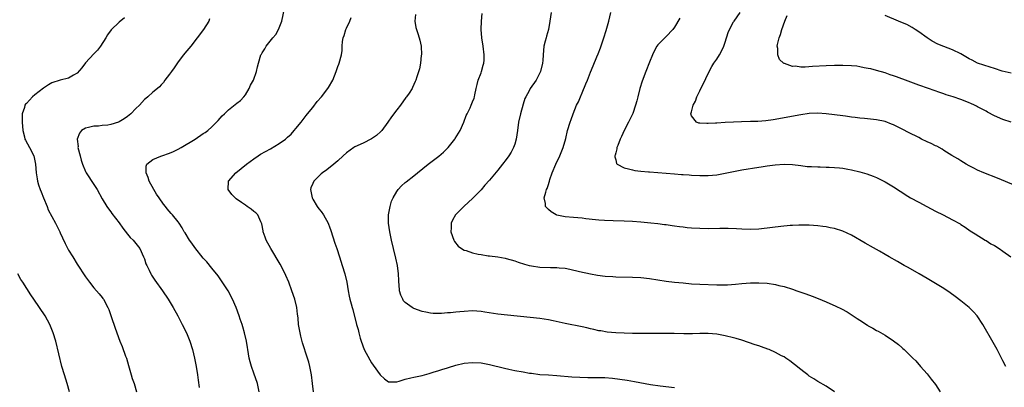
# Model space of a CAD drawing. Units: inches. Extents: x 2616000 to 2619000, y 1488000 to 1491000.
# Drawn here: x 2616211 to 2616445, y 1488234 to 1488321 of the extents above; entities that cross this region are included whole.
import ezdxf

# ---------------------------------------------------------------- set-up
doc = ezdxf.new("R2010")
doc.units = ezdxf.units.IN
doc.header["$MEASUREMENT"] = 0
doc.layers.add('LD26161488_10ft', color=80, linetype='Continuous')

msp = doc.modelspace()

# ---------------------------------------------------------------- linework, layer by layer
at = {"layer": 'LD26161488_10ft'}
for points, elevation in [([(2616268.31, 1488233), (2616267.85, 1488235), (2616267, 1488237.43), (2616266.43, 1488239), (2616266.12, 1488240.12), (2616265.9, 1488241), (2616265.57, 1488243), (2616265.5, 1488243.5), (2616265.26, 1488245), (2616264.81, 1488247), (2616264.42, 1488248.42), (2616264.2, 1488249), (2616263.79, 1488250.21), (2616263.54, 1488251), (2616262.83, 1488253), (2616261.97, 1488255), (2616260.94, 1488256.94), (2616259.35, 1488259.35), (2616258.5, 1488260.5), (2616257, 1488262.33), (2616255.82, 1488263.82), (2616255, 1488264.74), (2616253, 1488267.27), (2616252.28, 1488268.28), (2616251.75, 1488269), (2616250.69, 1488270.69), (2616250.47, 1488271), (2616249.94, 1488271.94), (2616249.23, 1488273), (2616249, 1488273.31), (2616247.69, 1488275), (2616247.35, 1488275.35), (2616246.44, 1488276.44), (2616246.01, 1488277), (2616245.54, 1488277.54), (2616244.52, 1488279), (2616243.91, 1488279.91), (2616243.22, 1488281), (2616242.17, 1488283), (2616241.9, 1488283.9), (2616241.45, 1488285), (2616241.44, 1488286.56), (2616241.57, 1488287), (2616243, 1488288.12), (2616244.89, 1488288.89), (2616245.11, 1488289), (2616247, 1488289.67), (2616247.93, 1488290.07), (2616249, 1488290.6), (2616249.76, 1488291), (2616253.03, 1488293), (2616255, 1488294.29), (2616255.45, 1488294.55), (2616256.07, 1488295), (2616257, 1488295.87), (2616258.57, 1488297.43), (2616259.51, 1488298.49), (2616260, 1488299), (2616261, 1488299.9), (2616263, 1488301.53), (2616263.83, 1488302.17), (2616264.61, 1488303), (2616265, 1488303.48), (2616265.92, 1488305), (2616266.25, 1488305.75), (2616266.9, 1488307), (2616267.62, 1488309), (2616267.84, 1488310.16), (2616268.12, 1488311), (2616268.71, 1488313), (2616268.83, 1488313.17), (2616269, 1488313.48), (2616269.62, 1488314.38), (2616269.95, 1488315), (2616271.53, 1488317), (2616272.23, 1488317.77), (2616272.86, 1488319), (2616273.68, 1488321), (2616274.38, 1488324.38)], 8890), ([(2616236.27, 1488321.73), (2616235, 1488320.73), (2616233.07, 1488318.93), (2616232.25, 1488317.75), (2616231.82, 1488317), (2616230.56, 1488315), (2616229.88, 1488314.12), (2616229, 1488313.25), (2616227, 1488311.08), (2616226.11, 1488309.89), (2616225, 1488308.59), (2616224.13, 1488308.13), (2616223, 1488307.43), (2616221, 1488307), (2616219, 1488306.33), (2616218.18, 1488305.82), (2616217, 1488305.07), (2616215, 1488303.47), (2616214.39, 1488303), (2616213, 1488301.45), (2616212.76, 1488301.24), (2616212.59, 1488301), (2616212.48, 1488300.48), (2616211.98, 1488299), (2616211.94, 1488298.06), (2616211.98, 1488297), (2616212.13, 1488295), (2616212.51, 1488293.49), (2616212.61, 1488293), (2616212.73, 1488292.73), (2616213.69, 1488291), (2616214.7, 1488289), (2616215.13, 1488287), (2616215.28, 1488285), (2616215.54, 1488283.54), (2616215.61, 1488283), (2616215.87, 1488282.13), (2616216.25, 1488281), (2616216.48, 1488280.48), (2616217.02, 1488279.02), (2616217.86, 1488277), (2616218.17, 1488276.17), (2616219, 1488274.64), (2616219.85, 1488273), (2616220.87, 1488271), (2616221, 1488270.72), (2616221.51, 1488269.51), (2616222.16, 1488268.16), (2616223, 1488266.65), (2616223.97, 1488265), (2616225, 1488263.3), (2616227, 1488260.27), (2616227.93, 1488259), (2616229, 1488257.67), (2616230.25, 1488256.25), (2616231, 1488255.35), (2616231.15, 1488255.15), (2616231.25, 1488255), (2616232.34, 1488253), (2616232.53, 1488252.53), (2616233.11, 1488250.89), (2616234.07, 1488248.07), (2616235.18, 1488245), (2616235.72, 1488243.72), (2616236.51, 1488241.49), (2616236.71, 1488241), (2616237.22, 1488239.22), (2616237.85, 1488237), (2616238.13, 1488236.13), (2616238.53, 1488235), (2616239.16, 1488233)], 8910), ([(2616256.48, 1488321.52), (2616256.28, 1488321), (2616255.07, 1488319), (2616252.01, 1488315), (2616250.59, 1488313.41), (2616250.29, 1488313), (2616249, 1488311.35), (2616248.09, 1488309.91), (2616247.41, 1488309), (2616247, 1488308.4), (2616245.89, 1488307), (2616245.57, 1488306.43), (2616245, 1488305.86), (2616244.6, 1488305.4), (2616244.09, 1488305), (2616243, 1488304.1), (2616241.8, 1488303), (2616241.37, 1488302.63), (2616241, 1488302.38), (2616239.8, 1488301), (2616239, 1488300.26), (2616237.79, 1488299), (2616237.38, 1488298.62), (2616237, 1488298.37), (2616236.2, 1488297.8), (2616235, 1488297.06), (2616234.85, 1488297), (2616233, 1488296.41), (2616232.3, 1488296.3), (2616231, 1488296.18), (2616230.07, 1488296.07), (2616229, 1488296.08), (2616227.72, 1488295.72), (2616227, 1488295.61), (2616226.09, 1488295), (2616225.58, 1488294.42), (2616225.04, 1488293), (2616225.23, 1488291.23), (2616225.22, 1488291), (2616225.74, 1488289), (2616225.98, 1488287.98), (2616226.3, 1488287), (2616227, 1488285.3), (2616227.15, 1488285), (2616229, 1488282.23), (2616229.78, 1488281), (2616231, 1488278.8), (2616232.09, 1488277), (2616232.45, 1488276.45), (2616233, 1488275.71), (2616233.29, 1488275.29), (2616235, 1488273.09), (2616235.85, 1488271.85), (2616237, 1488270.45), (2616237.64, 1488269.64), (2616238.32, 1488269), (2616238.62, 1488268.62), (2616239, 1488268.2), (2616239.88, 1488267), (2616240.82, 1488265), (2616241, 1488264.55), (2616241.38, 1488263.38), (2616241.56, 1488263), (2616242.14, 1488261.86), (2616242.54, 1488261), (2616242.7, 1488260.7), (2616243.49, 1488259.49), (2616245.33, 1488257), (2616246.67, 1488255), (2616247.84, 1488253), (2616248.91, 1488251), (2616249.97, 1488249), (2616250.98, 1488247), (2616251.81, 1488245), (2616252.43, 1488243), (2616252.89, 1488241), (2616253.27, 1488239), (2616253.61, 1488237), (2616253.78, 1488235.78), (2616254, 1488234)], 8900), ([(2616281.2, 1488233), (2616280.98, 1488235), (2616280.68, 1488237), (2616280.31, 1488239), (2616280.06, 1488240.06), (2616279.79, 1488241), (2616278.61, 1488244.61), (2616278.17, 1488246.17), (2616277.98, 1488247), (2616277.82, 1488247.82), (2616277.66, 1488249), (2616277.56, 1488250.44), (2616277.49, 1488251), (2616277.42, 1488251.42), (2616277.24, 1488253), (2616276.74, 1488255), (2616276.06, 1488257), (2616275.32, 1488259), (2616274.63, 1488260.63), (2616274.46, 1488261), (2616273.26, 1488263.26), (2616271.03, 1488267), (2616269.95, 1488269), (2616269.71, 1488269.71), (2616269.24, 1488271), (2616269.22, 1488271.22), (2616268.89, 1488272.89), (2616268.85, 1488273), (2616268.69, 1488273.31), (2616267.97, 1488275), (2616267.49, 1488275.49), (2616267, 1488275.83), (2616266.35, 1488276.35), (2616265.44, 1488277), (2616265, 1488277.28), (2616264.04, 1488277.96), (2616262.8, 1488278.8), (2616262.55, 1488279), (2616261.81, 1488279.81), (2616260.94, 1488281), (2616260.98, 1488283), (2616262.69, 1488285), (2616265.24, 1488287), (2616267, 1488288.32), (2616268.05, 1488289), (2616268.63, 1488289.37), (2616271, 1488290.7), (2616273, 1488291.96), (2616274.51, 1488293), (2616274.78, 1488293.22), (2616275, 1488293.45), (2616275.85, 1488294.15), (2616276.61, 1488295), (2616277, 1488295.51), (2616278.22, 1488297), (2616279.43, 1488298.57), (2616279.8, 1488299), (2616281, 1488300.5), (2616282.09, 1488301.91), (2616283.05, 1488303), (2616284.6, 1488305), (2616284.77, 1488305.23), (2616285.76, 1488307), (2616286.59, 1488309), (2616287, 1488310.23), (2616287.21, 1488310.79), (2616287.3, 1488311), (2616287.82, 1488313), (2616287.96, 1488314.04), (2616288, 1488315), (2616288.11, 1488316.11), (2616288.24, 1488317), (2616288.44, 1488317.56), (2616288.88, 1488319), (2616289, 1488319.28), (2616289.86, 1488321), (2616290.17, 1488321.83)], 8880), ([(2616305.46, 1488322.54), (2616305.26, 1488321), (2616305.5, 1488319.5), (2616305.64, 1488319), (2616305.95, 1488318.05), (2616306.33, 1488317), (2616306.49, 1488316.49), (2616306.76, 1488315), (2616306.84, 1488313), (2616306.8, 1488312.8), (2616306.61, 1488311), (2616306.38, 1488309.62), (2616305.72, 1488307.72), (2616305.52, 1488307), (2616305.35, 1488306.65), (2616304.74, 1488305.26), (2616304.6, 1488305), (2616303.89, 1488303.89), (2616303.29, 1488303), (2616303.15, 1488302.85), (2616301.83, 1488301), (2616301, 1488299.93), (2616299.75, 1488298.25), (2616298.87, 1488297), (2616297.39, 1488295), (2616297.2, 1488294.8), (2616296.14, 1488293.86), (2616295, 1488293.01), (2616293, 1488292.05), (2616291, 1488291.16), (2616290.75, 1488291), (2616289, 1488289.71), (2616288.26, 1488289), (2616287, 1488287.84), (2616285.99, 1488287), (2616284.32, 1488285.68), (2616283.31, 1488285), (2616283, 1488284.71), (2616281.25, 1488283), (2616281, 1488282.44), (2616280.58, 1488281.42), (2616280.47, 1488281), (2616280.59, 1488280.59), (2616280.85, 1488279), (2616281, 1488278.71), (2616282.09, 1488277), (2616282.46, 1488276.46), (2616283, 1488275.76), (2616283.54, 1488275), (2616284.67, 1488273), (2616284.77, 1488272.77), (2616285, 1488272.19), (2616285.31, 1488271.31), (2616286.28, 1488268.28), (2616286.74, 1488267), (2616287.39, 1488265), (2616288.02, 1488263), (2616288.6, 1488261), (2616289.07, 1488259), (2616289.43, 1488257), (2616289.7, 1488255.7), (2616289.84, 1488255), (2616290.11, 1488253.89), (2616290.35, 1488253), (2616290.51, 1488252.51), (2616291.42, 1488249), (2616291.78, 1488247.78), (2616291.93, 1488247), (2616292.26, 1488245.74), (2616292.49, 1488245), (2616293.26, 1488243), (2616294.55, 1488240.55), (2616295, 1488239.85), (2616295.35, 1488239.35), (2616297, 1488237.02), (2616298.04, 1488236.04), (2616299, 1488235.39), (2616299.35, 1488235.35), (2616301, 1488235.4), (2616301.51, 1488235.51), (2616303, 1488236.02), (2616304.3, 1488236.3), (2616305, 1488236.5), (2616307, 1488236.89), (2616308.67, 1488237.33), (2616309.65, 1488237.65), (2616311, 1488238.08), (2616311.72, 1488238.28), (2616313, 1488238.7), (2616313.24, 1488238.76), (2616315, 1488239.34), (2616317, 1488239.8), (2616319, 1488239.98), (2616321, 1488239.87), (2616323, 1488239.5), (2616326.57, 1488238.57), (2616327.64, 1488238.36), (2616329, 1488238.06), (2616331, 1488237.7), (2616332.55, 1488237.45), (2616333, 1488237.38), (2616335, 1488237.14), (2616337, 1488236.99), (2616339, 1488236.86), (2616342.56, 1488236.56), (2616344.44, 1488236.44), (2616346.4, 1488236.4), (2616349, 1488236.42), (2616350.38, 1488236.38), (2616352.24, 1488236.24), (2616354.02, 1488236.02), (2616355.75, 1488235.75), (2616357.46, 1488235.46), (2616361.27, 1488234.73), (2616363.6, 1488234.4), (2616367, 1488234.03)], 8870), ([(2616404.99, 1488233), (2616403, 1488234.31), (2616401, 1488235.42), (2616400.05, 1488236.05), (2616399, 1488236.72), (2616398.63, 1488237), (2616397.74, 1488237.74), (2616397, 1488238.29), (2616395.5, 1488239.5), (2616394.37, 1488240.37), (2616393.45, 1488241), (2616393, 1488241.29), (2616392.43, 1488241.57), (2616391, 1488242.34), (2616389.46, 1488243), (2616389.13, 1488243.13), (2616387.67, 1488243.67), (2616387, 1488243.87), (2616386.18, 1488244.18), (2616383, 1488245.23), (2616381.64, 1488245.64), (2616381, 1488245.82), (2616379, 1488246.3), (2616377, 1488246.65), (2616375, 1488246.83), (2616373, 1488246.82), (2616371.23, 1488246.77), (2616369.21, 1488246.79), (2616366.86, 1488246.86), (2616365, 1488246.85), (2616363.18, 1488246.82), (2616358.82, 1488246.82), (2616357, 1488246.84), (2616355, 1488246.89), (2616353, 1488246.99), (2616351, 1488247.18), (2616349.44, 1488247.44), (2616349, 1488247.5), (2616347.8, 1488247.8), (2616347, 1488247.96), (2616346.16, 1488248.16), (2616345, 1488248.42), (2616341, 1488249.21), (2616338.17, 1488249.83), (2616337, 1488250.06), (2616335, 1488250.36), (2616325, 1488251.45), (2616321.91, 1488251.91), (2616321, 1488252.07), (2616319, 1488252.19), (2616317, 1488252.07), (2616315.96, 1488251.96), (2616315, 1488251.88), (2616313.74, 1488251.74), (2616313, 1488251.72), (2616311.59, 1488251.59), (2616311, 1488251.6), (2616309.61, 1488251.6), (2616309, 1488251.67), (2616307.87, 1488251.87), (2616307, 1488252.05), (2616305, 1488252.78), (2616304.85, 1488252.85), (2616304.61, 1488253), (2616303, 1488254.17), (2616302.61, 1488254.61), (2616302.39, 1488255), (2616301.95, 1488255.95), (2616301.65, 1488257), (2616301.57, 1488258.43), (2616301.49, 1488259), (2616301.45, 1488259.45), (2616301.42, 1488261), (2616301.14, 1488263), (2616300.75, 1488264.75), (2616300.19, 1488267), (2616299.72, 1488269), (2616299.3, 1488271), (2616299, 1488273), (2616298.99, 1488275), (2616299.37, 1488277), (2616299.76, 1488278.24), (2616300.09, 1488279), (2616301, 1488280.57), (2616301.3, 1488281), (2616302.1, 1488281.9), (2616303, 1488282.65), (2616303.18, 1488282.82), (2616305, 1488284.23), (2616305.93, 1488285), (2616308.45, 1488287), (2616311, 1488288.94), (2616312.09, 1488289.91), (2616313.18, 1488291), (2616314.8, 1488293), (2616314.88, 1488293.12), (2616316.01, 1488295), (2616316.9, 1488297), (2616317.46, 1488298.54), (2616317.71, 1488299), (2616318.38, 1488300.38), (2616318.66, 1488301), (2616319, 1488301.8), (2616319.33, 1488302.67), (2616319.42, 1488303), (2616319.49, 1488303.49), (2616319.83, 1488305), (2616320.08, 1488305.92), (2616320.34, 1488307), (2616321, 1488308.68), (2616321.11, 1488309), (2616321.49, 1488310.51), (2616321.66, 1488311), (2616321.72, 1488311.72), (2616321.77, 1488313), (2616321.52, 1488315), (2616321.22, 1488317), (2616321.07, 1488319), (2616321.08, 1488321), (2616321.23, 1488322.77)], 8860), ([(2616337.64, 1488323), (2616337.37, 1488321), (2616337.02, 1488318.98), (2616336.59, 1488317.41), (2616336.45, 1488317), (2616336.24, 1488316.24), (2616335.95, 1488315), (2616335.74, 1488313), (2616335.65, 1488311.65), (2616335.6, 1488311), (2616335.15, 1488309), (2616335, 1488308.67), (2616334.11, 1488307), (2616332.71, 1488305), (2616332.43, 1488304.43), (2616331.63, 1488303), (2616331.42, 1488302.58), (2616331, 1488301.28), (2616330.37, 1488299), (2616329.91, 1488297), (2616329.66, 1488295), (2616329.37, 1488293), (2616329, 1488291.79), (2616328.73, 1488291), (2616328.13, 1488289.87), (2616327.62, 1488289), (2616327, 1488288.12), (2616326.12, 1488287), (2616325, 1488285.62), (2616323, 1488283.24), (2616321.94, 1488282.06), (2616321, 1488280.96), (2616319.03, 1488278.97), (2616316.92, 1488277), (2616314.96, 1488275), (2616314.23, 1488273.77), (2616313.88, 1488273), (2616313.9, 1488271.9), (2616313.84, 1488271), (2616314.5, 1488269), (2616314.67, 1488268.67), (2616315.57, 1488267.57), (2616316.36, 1488267), (2616317, 1488266.65), (2616317.5, 1488266.5), (2616319, 1488265.98), (2616320.31, 1488265.69), (2616321, 1488265.56), (2616322.72, 1488265.28), (2616323, 1488265.28), (2616325, 1488265.02), (2616326.74, 1488264.74), (2616327, 1488264.67), (2616329, 1488264.08), (2616329.79, 1488263.79), (2616331.3, 1488263.3), (2616332.4, 1488263), (2616333, 1488262.87), (2616335, 1488262.61), (2616337.48, 1488262.52), (2616339, 1488262.51), (2616339.56, 1488262.44), (2616341, 1488262.32), (2616342.13, 1488262.13), (2616344.43, 1488261.57), (2616347, 1488261.01), (2616348.7, 1488260.7), (2616350.47, 1488260.47), (2616352.34, 1488260.34), (2616353, 1488260.31), (2616357, 1488260.21), (2616359, 1488260.1), (2616361, 1488259.87), (2616365, 1488259.28), (2616367, 1488259.04), (2616369, 1488258.83), (2616371, 1488258.66), (2616373, 1488258.56), (2616377, 1488258.4), (2616379, 1488258.39), (2616379.59, 1488258.41), (2616381.45, 1488258.55), (2616383, 1488258.73), (2616385, 1488258.87), (2616387, 1488258.88), (2616389, 1488258.75), (2616391, 1488258.45), (2616391.74, 1488258.26), (2616393, 1488257.96), (2616395, 1488257.34), (2616396.01, 1488257), (2616398.22, 1488256.22), (2616399.68, 1488255.68), (2616401.13, 1488255.13), (2616403, 1488254.38), (2616405.35, 1488253.35), (2616406.69, 1488252.69), (2616407.98, 1488251.98), (2616409.22, 1488251.22), (2616410.42, 1488250.42), (2616411, 1488250), (2616412.82, 1488248.82), (2616413, 1488248.69), (2616414.12, 1488248.12), (2616415, 1488247.53), (2616415.37, 1488247.37), (2616417, 1488246.42), (2616419, 1488245.1), (2616420.23, 1488244.23), (2616421, 1488243.48), (2616421.27, 1488243.27), (2616421.54, 1488243), (2616423, 1488241.61), (2616423.59, 1488241), (2616424.31, 1488240.31), (2616425.43, 1488239), (2616427, 1488237.23), (2616428, 1488236), (2616429, 1488234.7), (2616430.14, 1488233)], 8850), ([(2616445.72, 1488239), (2616445, 1488240.34), (2616443.62, 1488243), (2616442.7, 1488244.7), (2616440.25, 1488249), (2616438.9, 1488251), (2616438, 1488252), (2616436.98, 1488253), (2616435, 1488254.61), (2616433.65, 1488255.65), (2616432.5, 1488256.5), (2616431, 1488257.5), (2616429, 1488258.69), (2616427, 1488259.86), (2616425.13, 1488261), (2616422.52, 1488262.52), (2616421.59, 1488263), (2616419.94, 1488263.94), (2616417.96, 1488265), (2616417, 1488265.57), (2616415.66, 1488266.34), (2616413.59, 1488267.59), (2616413, 1488267.87), (2616412.3, 1488268.3), (2616409, 1488270.15), (2616407, 1488271.1), (2616405, 1488271.74), (2616403.93, 1488271.93), (2616403, 1488272.14), (2616402.22, 1488272.22), (2616401, 1488272.4), (2616399, 1488272.54), (2616398.56, 1488272.56), (2616396.56, 1488272.56), (2616395, 1488272.47), (2616394.45, 1488272.45), (2616392.24, 1488272.24), (2616387.68, 1488271.68), (2616387, 1488271.62), (2616385, 1488271.54), (2616383, 1488271.59), (2616381.67, 1488271.67), (2616379.72, 1488271.72), (2616377.73, 1488271.73), (2616375, 1488271.71), (2616373, 1488271.73), (2616371, 1488271.84), (2616369.95, 1488271.95), (2616369, 1488272.07), (2616368.16, 1488272.16), (2616367, 1488272.35), (2616366.4, 1488272.4), (2616365, 1488272.6), (2616364.63, 1488272.63), (2616363, 1488272.83), (2616361.39, 1488273), (2616359, 1488273.24), (2616357, 1488273.4), (2616355, 1488273.5), (2616352.43, 1488273.57), (2616350.34, 1488273.66), (2616349, 1488273.76), (2616348.18, 1488273.82), (2616345.94, 1488274.06), (2616345, 1488274.18), (2616343, 1488274.38), (2616341, 1488274.55), (2616339, 1488274.94), (2616338.85, 1488275), (2616337.69, 1488275.69), (2616337, 1488276.3), (2616336.65, 1488276.65), (2616336.35, 1488277), (2616336.29, 1488277.71), (2616336.04, 1488279), (2616336.36, 1488280.36), (2616336.58, 1488281), (2616336.72, 1488281.28), (2616337, 1488282.17), (2616337.21, 1488282.79), (2616337.25, 1488283), (2616337.36, 1488283.35), (2616337.93, 1488285), (2616338.77, 1488287), (2616339.73, 1488289), (2616340.54, 1488291), (2616341.12, 1488293.12), (2616341.56, 1488295), (2616342.16, 1488297), (2616342.4, 1488297.6), (2616342.86, 1488299), (2616343.71, 1488301), (2616344.17, 1488301.83), (2616344.61, 1488303), (2616345, 1488303.93), (2616345.94, 1488306.06), (2616346.29, 1488307), (2616347, 1488308.83), (2616347.65, 1488310.35), (2616348.53, 1488312.53), (2616348.81, 1488313.19), (2616349.38, 1488314.62), (2616350.21, 1488317), (2616350.75, 1488318.75), (2616351.36, 1488321), (2616351.86, 1488323)], 8840), ([(2616368.28, 1488321.72), (2616367, 1488319.56), (2616366.61, 1488319), (2616365, 1488317.31), (2616363, 1488315.32), (2616362.77, 1488315), (2616362.16, 1488313.84), (2616361.76, 1488313), (2616361, 1488311.22), (2616360.15, 1488309), (2616359.3, 1488306.7), (2616358.77, 1488305), (2616358.26, 1488303), (2616358.03, 1488302.03), (2616357.73, 1488301), (2616357.07, 1488299.07), (2616356.07, 1488297), (2616355.04, 1488295), (2616354.4, 1488293.6), (2616354.1, 1488293), (2616353.47, 1488291.47), (2616353.31, 1488291), (2616353.3, 1488290.7), (2616353, 1488289.73), (2616352.87, 1488289.13), (2616352.81, 1488289), (2616352.79, 1488288.79), (2616353, 1488288.04), (2616353.19, 1488287.19), (2616353.37, 1488287), (2616355, 1488286.14), (2616356.05, 1488285.95), (2616357, 1488285.65), (2616357.53, 1488285.53), (2616359, 1488285.39), (2616360.76, 1488285.24), (2616361, 1488285.2), (2616365, 1488284.88), (2616367, 1488284.72), (2616368.61, 1488284.61), (2616369, 1488284.57), (2616370.49, 1488284.49), (2616371, 1488284.44), (2616373, 1488284.35), (2616375, 1488284.36), (2616377, 1488284.53), (2616379, 1488284.88), (2616381, 1488285.31), (2616383, 1488285.68), (2616387, 1488286.33), (2616387.59, 1488286.41), (2616389, 1488286.63), (2616390.87, 1488286.87), (2616393, 1488287), (2616395, 1488286.92), (2616397, 1488286.68), (2616398.49, 1488286.49), (2616399, 1488286.48), (2616399.51, 1488286.49), (2616401, 1488286.39), (2616401.61, 1488286.39), (2616403, 1488286.34), (2616403.7, 1488286.3), (2616405, 1488286.25), (2616406.17, 1488286.17), (2616407, 1488286.05), (2616408.17, 1488285.83), (2616409, 1488285.71), (2616411, 1488285.21), (2616412.7, 1488284.7), (2616414.18, 1488284.18), (2616415, 1488283.84), (2616415.58, 1488283.58), (2616417, 1488282.87), (2616419, 1488281.66), (2616420.59, 1488280.59), (2616421, 1488280.35), (2616421.82, 1488279.82), (2616423.06, 1488279.06), (2616425, 1488277.98), (2616426.9, 1488277), (2616429, 1488275.89), (2616430.81, 1488275), (2616433, 1488273.85), (2616434.83, 1488272.83), (2616435, 1488272.7), (2616436.06, 1488272.06), (2616437.24, 1488271.24), (2616438.46, 1488270.46), (2616440.78, 1488269), (2616441, 1488268.88), (2616442.14, 1488268.14), (2616443, 1488267.69), (2616444.1, 1488267), (2616445, 1488266.4), (2616446.91, 1488265)], 8830), ([(2616448.1, 1488281.9), (2616443.72, 1488283.72), (2616440.51, 1488285), (2616439, 1488285.63), (2616438.07, 1488286.07), (2616437, 1488286.6), (2616436.32, 1488287), (2616435, 1488287.81), (2616434.28, 1488288.28), (2616432.9, 1488289.1), (2616431, 1488290.27), (2616430.56, 1488290.56), (2616429.29, 1488291.29), (2616429, 1488291.41), (2616427.96, 1488291.96), (2616427, 1488292.36), (2616425.71, 1488293), (2616425, 1488293.32), (2616422.55, 1488294.55), (2616421.24, 1488295.24), (2616419, 1488296.34), (2616418.53, 1488296.53), (2616417, 1488297.12), (2616415, 1488297.55), (2616412.14, 1488297.86), (2616411, 1488297.95), (2616409.88, 1488298.12), (2616409, 1488298.21), (2616407.58, 1488298.42), (2616407, 1488298.48), (2616403, 1488298.99), (2616401, 1488299.14), (2616399, 1488299.03), (2616397, 1488298.73), (2616390.42, 1488297.58), (2616388.66, 1488297.34), (2616386.81, 1488297.19), (2616385, 1488297.12), (2616382.92, 1488297.08), (2616380.98, 1488297.02), (2616379, 1488296.9), (2616377, 1488296.77), (2616376.74, 1488296.74), (2616375, 1488296.69), (2616374.65, 1488296.65), (2616373, 1488296.79), (2616372.79, 1488296.79), (2616372.23, 1488297), (2616371, 1488298.49), (2616370.87, 1488299), (2616371, 1488299.44), (2616371.39, 1488301), (2616371.98, 1488302.02), (2616372.26, 1488303), (2616373, 1488304.47), (2616373.25, 1488305), (2616373.83, 1488306.17), (2616375, 1488308.58), (2616375.82, 1488310.18), (2616376.35, 1488311), (2616377, 1488311.94), (2616377.66, 1488313), (2616378.15, 1488313.85), (2616378.67, 1488315), (2616379, 1488315.96), (2616379.72, 1488318.28), (2616380.03, 1488319), (2616381, 1488320.8), (2616381.13, 1488321), (2616382.59, 1488323)], 8820), ([(2616447, 1488297), (2616445, 1488297.61), (2616443, 1488298.5), (2616441.37, 1488299.37), (2616441, 1488299.58), (2616440.05, 1488300.05), (2616439, 1488300.66), (2616438.76, 1488300.76), (2616438.29, 1488301), (2616437.39, 1488301.39), (2616437, 1488301.58), (2616436.02, 1488301.98), (2616435, 1488302.37), (2616433.21, 1488303), (2616431.52, 1488303.52), (2616431, 1488303.71), (2616430.03, 1488304.03), (2616427.32, 1488305), (2616425, 1488305.81), (2616421.2, 1488307.2), (2616421, 1488307.28), (2616419.72, 1488307.72), (2616419, 1488308.03), (2616418.24, 1488308.24), (2616417, 1488308.7), (2616415, 1488309.26), (2616413.62, 1488309.62), (2616413, 1488309.76), (2616412.08, 1488309.92), (2616411, 1488310.16), (2616410.27, 1488310.27), (2616409, 1488310.4), (2616407, 1488310.46), (2616405, 1488310.42), (2616403, 1488310.35), (2616399.79, 1488310.21), (2616398.06, 1488310.06), (2616397, 1488310.07), (2616395.74, 1488310.26), (2616395, 1488310.2), (2616393.11, 1488310.89), (2616393, 1488310.9), (2616392.87, 1488311), (2616391.9, 1488311.9), (2616391.53, 1488313), (2616391.55, 1488314.45), (2616391.4, 1488315), (2616391.45, 1488315.45), (2616391.87, 1488317), (2616392.19, 1488317.81), (2616392.5, 1488319), (2616393.17, 1488321), (2616393.72, 1488322.28)], 8810), ([(2616447, 1488308.64), (2616444.86, 1488309.14), (2616443, 1488309.73), (2616441.97, 1488310.03), (2616439, 1488311.02), (2616437.69, 1488311.69), (2616437, 1488312.03), (2616435, 1488313.22), (2616433, 1488314.17), (2616431, 1488314.92), (2616429.54, 1488315.54), (2616428.24, 1488316.24), (2616427.01, 1488317), (2616425, 1488318.44), (2616424.16, 1488319), (2616423.45, 1488319.45), (2616422.15, 1488320.15), (2616420.77, 1488320.77), (2616420.22, 1488321), (2616417, 1488322.28)], 8800), ([(2616223.18, 1488233), (2616222.63, 1488235), (2616221.99, 1488237), (2616221.41, 1488239), (2616219.92, 1488245), (2616219.32, 1488247), (2616218.51, 1488249), (2616217.41, 1488251), (2616216.11, 1488253), (2616214.76, 1488255), (2616214.02, 1488256.02), (2616212.08, 1488259), (2616211.67, 1488259.67), (2616210.91, 1488261)], 8920)]:
    msp.add_lwpolyline(points, dxfattribs=dict(at, elevation=elevation))

doc.saveas('drawing.dxf')
